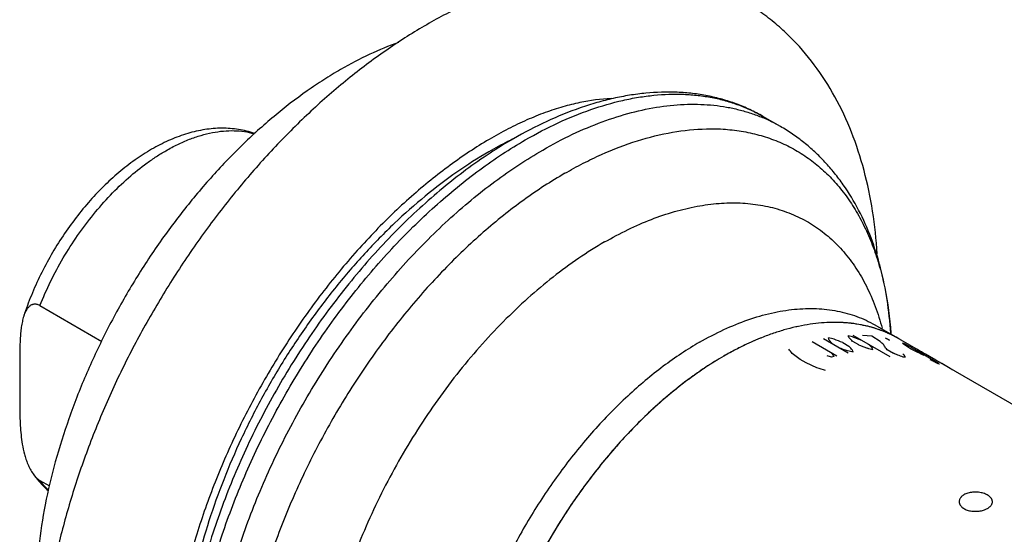
# Model space of a CAD drawing. Units: inches. Extents: x 0.2 to 21.8, y 0.2 to 16.8.
# Drawn here: x 15.8 to 16.9, y 15.4 to 16 of the extents above; entities that cross this region are included whole.
import ezdxf

# ---------------------------------------------------------------- set-up
doc = ezdxf.new("R2010")
doc.units = ezdxf.units.IN
doc.header["$LTSCALE"] = 1.21
doc.header["$MEASUREMENT"] = 0
doc.layers.get('0').update_dxf_attribs({"linetype": 'CONTINUOUS'})
for name, color, linetype in [('3_ALL_AXES', 7, 'CONTINUOUS'), ('5_ALL_CURVES', 7, 'CONTINUOUS'), ('7_ALL_FEATURES', 7, 'CONTINUOUS')]:
    doc.layers.add(name, color=color, linetype=linetype)

msp = doc.modelspace()

# ---------------------------------------------------------------- linework, layer by layer
at = {"color": 7, "linetype": 'CONTINUOUS'}
for points, knots in [([(16.7506, 15.7267), (16.7497, 15.7418), (16.7465, 15.7713), (16.7376, 15.8143), (16.7245, 15.8547), (16.7071, 15.8921), (16.6853, 15.9261), (16.6635, 15.9513), (16.6441, 15.969), (16.6286, 15.981), (16.6123, 15.9918), (16.5951, 16.0012), (16.5773, 16.0092), (16.5526, 16.0181), (16.5268, 16.024), (16.5005, 16.0271), (16.4804, 16.028), (16.46, 16.0275), (16.4325, 16.0251), (16.3977, 16.0186), (16.356, 16.006), (16.3145, 15.9887), (16.2733, 15.9668), (16.2327, 15.9408), (16.1929, 15.9108), (16.1542, 15.877), (16.1169, 15.8398), (16.0812, 15.7996), (16.0475, 15.7566), (16.0159, 15.7112), (15.9869, 15.6639), (15.9605, 15.615), (15.9372, 15.5649), (15.917, 15.5141), (15.9002, 15.4631), (15.8868, 15.4122), (15.8772, 15.3619), (15.8713, 15.3125), (15.8699, 15.2798), (15.8699, 15.2638)], [0, 0, 0, 0, 0.030001, 0.058951, 0.086969, 0.114204, 0.140829, 0.16703, 0.180034, 0.192998, 0.205938, 0.218874, 0.231825, 0.244808, 0.270935, 0.284139, 0.297461, 0.310926, 0.324553, 0.352376, 0.381098, 0.410839, 0.441669, 0.473607, 0.506625, 0.540647, 0.575564, 0.611233, 0.647486, 0.684136, 0.720984, 0.757828, 0.794461, 0.830687, 0.866319, 0.901191, 0.935159, 0.968129, 1, 1, 1, 1]), ([(16.4708, 15.8901), (16.4597, 15.8897), (16.4426, 15.8874), (16.4195, 15.8816), (16.4009, 15.8755), (16.3816, 15.8677), (16.3619, 15.8582), (16.3418, 15.8471), (16.3214, 15.8343), (16.301, 15.82), (16.2805, 15.8042), (16.2602, 15.787), (16.24, 15.7684), (16.2203, 15.7485), (16.1942, 15.7202), (16.1632, 15.6821), (16.129, 15.6332), (16.0981, 15.5815), (16.071, 15.5279), (16.0483, 15.4734), (16.0331, 15.4275), (16.0235, 15.3911), (16.0176, 15.3644), (16.013, 15.3383), (16.0098, 15.3127), (16.0078, 15.288), (16.0074, 15.2717), (16.0074, 15.2638)], [0, 0, 0, 0, 0.0398, 0.06185, 0.085327, 0.110209, 0.136448, 0.163985, 0.192749, 0.222663, 0.253643, 0.285597, 0.318434, 0.352055, 0.386361, 0.456602, 0.528329, 0.600677, 0.672775, 0.743757, 0.81277, 0.846285, 0.879001, 0.910821, 0.941653, 0.971408, 1, 1, 1, 1])]:
    msp.add_open_spline(points, degree=3, knots=knots, dxfattribs=at)
at = {"layer": '3_ALL_AXES', "color": 7, "linetype": 'CONTINUOUS'}
for p, q in [((16.6488, 15.8608), (16.6304, 15.8714)), ((16.7481, 15.6519), (17.1271, 15.4331)), ((16.765, 15.6424), (16.7649, 15.6431))]:
    msp.add_line(p, q, dxfattribs=at)
at = {"layer": '3_ALL_AXES', "color": 9, "linetype": 'CONTINUOUS'}
msp.add_line((16.7649, 15.6433), (16.7649, 15.6426), dxfattribs=at)
for centre, radius, start, end in [((16.5649, 15.7155), 0.1678, 60.0152, 67.2276), ((16.5492, 15.4753), 0.4144, 116.8859, 120.0112), ((16.537, 15.499), 0.3877, 115.7742, 116.8516)]:
    msp.add_arc(centre, radius, start, end, dxfattribs=at)
at = {"layer": '3_ALL_AXES', "color": 7, "linetype": 'CONTINUOUS'}
for centre, radius, start, end in [((16.614, 15.4218), 0.4921, 120.0143, 123.3679), ((16.7058, 15.4894), 0.1651, 90.9621, 91.5645), ((16.7117, 15.4434), 0.2116, 102.3141, 102.7094), ((16.7082, 15.5186), 0.1357, 77.7855, 78.5668), ((16.7303, 15.3845), 0.2733, 111.8969, 112.0897), ((16.712, 15.5306), 0.1231, 62.073, 64.1527), ((16.712, 15.5307), 0.123, 60.0033, 62.0723), ((16.7711, 15.304), 0.3638, 120.0161, 123.585)]:
    msp.add_arc(centre, radius, start, end, dxfattribs=at)
for points, knots in [([(16.247, 15.9493), (16.2367, 15.9456), (16.2159, 15.937), (16.1961, 15.9266), (16.1861, 15.9208)], [0, 0, 0, 0, 0.487161, 1, 1, 1, 1]), ([(16.1861, 15.9208), (16.1801, 15.9174), (16.1682, 15.9101), (16.1445, 15.8941), (16.1152, 15.8715), (16.0813, 15.8408), (16.0487, 15.8066), (16.0178, 15.7694), (15.9888, 15.7295), (15.9622, 15.6875), (15.9384, 15.6438), (15.9175, 15.599), (15.8998, 15.5536), (15.8855, 15.5082), (15.8749, 15.4633), (15.868, 15.4194), (15.865, 15.3771), (15.8658, 15.3369), (15.869, 15.311), (15.8713, 15.2985)], [0, 0, 0, 0, 0.028149, 0.057054, 0.116933, 0.179311, 0.243801, 0.309943, 0.377234, 0.445144, 0.513128, 0.580637, 0.647136, 0.712113, 0.775098, 0.835675, 0.893499, 0.94832, 1, 1, 1, 1]), ([(16.6304, 15.8714), (16.6259, 15.874), (16.6167, 15.8788), (16.6024, 15.8848), (16.5875, 15.8896), (16.5722, 15.8933), (16.5564, 15.8957), (16.5346, 15.8974), (16.5124, 15.8967), (16.49, 15.8938), (16.4728, 15.8905), (16.4555, 15.886), (16.4319, 15.8786), (16.4023, 15.8665), (16.3793, 15.8545), (16.3679, 15.8479)], [0, 0, 0, 0, 0.056091, 0.112308, 0.168867, 0.22596, 0.283745, 0.342362, 0.462621, 0.524597, 0.587927, 0.652697, 0.71898, 0.856282, 1, 1, 1, 1]), ([(16.7649, 15.6431), (16.7641, 15.6549), (16.7616, 15.678), (16.7548, 15.7117), (16.7448, 15.7434), (16.7318, 15.7728), (16.7182, 15.7953), (16.7058, 15.8119), (16.6958, 15.8234), (16.6851, 15.8341), (16.6737, 15.844), (16.6616, 15.853), (16.6531, 15.8583), (16.6488, 15.8608)], [0, 0, 0, 0, 0.138147, 0.27137, 0.400074, 0.524827, 0.64636, 0.706216, 0.765576, 0.824514, 0.883128, 0.941564, 1, 1, 1, 1]), ([(16.3434, 15.8328), (16.3261, 15.8214), (16.3009, 15.8026), (16.2689, 15.7747), (16.237, 15.7441), (16.199, 15.7019), (16.1573, 15.6468), (16.1198, 15.5875), (16.0874, 15.5254), (16.065, 15.472), (16.0502, 15.4288), (16.0407, 15.3967), (16.0329, 15.3647), (16.0269, 15.3332), (16.0225, 15.3021), (16.02, 15.2717), (16.0192, 15.2421), (16.0203, 15.2133), (16.0231, 15.1857), (16.0278, 15.1592), (16.0344, 15.134), (16.0427, 15.1102), (16.0513, 15.0916), (16.0591, 15.0776), (16.0673, 15.0643), (16.0788, 15.0488), (16.0943, 15.032), (16.1115, 15.0174), (16.1239, 15.0091), (16.1304, 15.0054)], [0, 0, 0, 0, 0.063813, 0.096968, 0.130859, 0.200479, 0.271901, 0.344241, 0.416566, 0.487944, 0.523008, 0.557511, 0.591359, 0.624467, 0.656761, 0.688181, 0.718682, 0.748234, 0.77683, 0.804479, 0.831215, 0.857094, 0.882192, 0.894484, 0.906618, 0.930475, 0.953895, 0.977012, 1, 1, 1, 1]), ([(16.7735, 15.6372), (16.7705, 15.639), (16.7643, 15.6422), (16.7546, 15.6463), (16.7445, 15.6495), (16.734, 15.652), (16.7231, 15.6537), (16.712, 15.6545), (16.7005, 15.6545), (16.6888, 15.6538), (16.6769, 15.6522), (16.6647, 15.6498), (16.6524, 15.6466), (16.6399, 15.6426), (16.6273, 15.6378), (16.6146, 15.6323), (16.6018, 15.626), (16.5934, 15.6214), (16.5892, 15.619)], [0, 0, 0, 0, 0.053897, 0.108052, 0.162717, 0.218134, 0.274525, 0.332093, 0.39102, 0.451459, 0.513542, 0.577373, 0.643032, 0.710576, 0.780039, 0.851437, 0.924765, 1, 1, 1, 1]), ([(16.7351, 15.6516), (16.7299, 15.6527), (16.7192, 15.6542), (16.7085, 15.6546), (16.703, 15.6545)], [0, 0, 0, 0, 0.492186, 1, 1, 1, 1]), ([(16.7656, 15.6414), (16.7611, 15.6436), (16.7517, 15.6475), (16.7419, 15.6502), (16.7369, 15.6513)], [0, 0, 0, 0, 0.496172, 1, 1, 1, 1]), ([(16.6275, 15.6378), (16.621, 15.6352), (16.608, 15.6293), (16.5954, 15.6226), (16.5892, 15.619)], [0, 0, 0, 0, 0.490325, 1, 1, 1, 1]), ([(16.5892, 15.619), (16.5829, 15.6154), (16.5705, 15.6077), (16.5523, 15.5949), (16.5343, 15.5808), (16.5165, 15.5654), (16.4991, 15.5487), (16.4822, 15.531), (16.4658, 15.5121), (16.4446, 15.4856), (16.4199, 15.4505), (16.3938, 15.406), (16.3715, 15.3598), (16.3534, 15.3127), (16.3399, 15.2657), (16.3326, 15.2269), (16.3294, 15.1967), (16.3283, 15.1749), (16.3285, 15.1539), (16.3299, 15.1336), (16.3327, 15.1143), (16.3379, 15.0903), (16.3456, 15.0679), (16.3561, 15.0478), (16.3649, 15.0343), (16.3749, 15.0222), (16.3823, 15.015), (16.3862, 15.0117)], [0, 0, 0, 0, 0.030182, 0.061379, 0.093511, 0.126502, 0.160279, 0.194748, 0.229809, 0.265355, 0.337435, 0.410075, 0.48232, 0.553232, 0.621928, 0.68762, 0.719141, 0.749684, 0.779198, 0.80765, 0.835023, 0.861323, 0.910796, 0.934151, 0.956706, 0.978601, 1, 1, 1, 1]), ([(16.5699, 15.607), (16.5636, 15.6029), (16.5511, 15.594), (16.5328, 15.5796), (16.5149, 15.5638), (16.4972, 15.5468), (16.4801, 15.5287), (16.4635, 15.5094), (16.4476, 15.4892), (16.4323, 15.4682), (16.4179, 15.4463), (16.4043, 15.4239), (16.3917, 15.4008), (16.38, 15.3774), (16.3695, 15.3537), (16.36, 15.3297), (16.3517, 15.3057), (16.3446, 15.2818), (16.3387, 15.2581), (16.3341, 15.2346), (16.3308, 15.2116), (16.3289, 15.1892), (16.3282, 15.1673), (16.3288, 15.1462), (16.3308, 15.126), (16.3341, 15.1068), (16.3387, 15.0886), (16.3446, 15.0716), (16.3505, 15.0583), (16.3559, 15.0484), (16.3603, 15.0414), (16.3649, 15.0347), (16.3698, 15.0284), (16.3749, 15.0224), (16.3804, 15.0169), (16.3861, 15.0117), (16.3921, 15.0069), (16.3983, 15.0025), (16.4026, 14.9998), (16.4048, 14.9985)], [0, 0, 0, 0, 0.03169, 0.064341, 0.097877, 0.132211, 0.167245, 0.202875, 0.238988, 0.275467, 0.312192, 0.349038, 0.385881, 0.422597, 0.459061, 0.495153, 0.530757, 0.56576, 0.600058, 0.633553, 0.666159, 0.697801, 0.728416, 0.757958, 0.786399, 0.81373, 0.839965, 0.865144, 0.889337, 0.901096, 0.912648, 0.924009, 0.935199, 0.946238, 0.957149, 0.967955, 0.978681, 0.989354, 1, 1, 1, 1]), ([(16.8718, 15.4657), (16.8718, 15.4659), (16.8718, 15.4664), (16.8716, 15.4671), (16.8714, 15.4678), (16.8711, 15.4685), (16.8707, 15.4692), (16.87, 15.4701), (16.8689, 15.4712), (16.8673, 15.4724), (16.8654, 15.4734), (16.8633, 15.4743), (16.861, 15.475), (16.8586, 15.4755), (16.856, 15.4758), (16.8535, 15.4758), (16.8509, 15.4757), (16.8484, 15.4754), (16.8461, 15.4748), (16.8439, 15.474), (16.8426, 15.4734), (16.8419, 15.473)], [0, 0, 0, 0, 0.020702, 0.04166, 0.063116, 0.085285, 0.108344, 0.132435, 0.184027, 0.240495, 0.301735, 0.36728, 0.436404, 0.508205, 0.581667, 0.655724, 0.729307, 0.801391, 0.871038, 0.937445, 1, 1, 1, 1]), ([(16.8419, 15.473), (16.8416, 15.4728), (16.8408, 15.4723), (16.8398, 15.4715), (16.839, 15.4708), (16.8385, 15.4702), (16.838, 15.4695), (16.8376, 15.4687), (16.8371, 15.4677), (16.8369, 15.4667), (16.8368, 15.466), (16.8368, 15.4657)], [0, 0, 0, 0, 0.146454, 0.285769, 0.418053, 0.48171, 0.543793, 0.663597, 0.778601, 0.890189, 1, 1, 1, 1]), ([(16.8368, 15.4657), (16.8368, 15.4654), (16.8369, 15.4649), (16.837, 15.4642), (16.8372, 15.4634), (16.8377, 15.4624), (16.8385, 15.4612), (16.8398, 15.4599), (16.8414, 15.4587), (16.8432, 15.4577), (16.8453, 15.4568), (16.8476, 15.4562), (16.8501, 15.4558), (16.8526, 15.4556), (16.8552, 15.4556), (16.8577, 15.4558), (16.8602, 15.4562), (16.8625, 15.4569), (16.8647, 15.4577), (16.8661, 15.4584), (16.8667, 15.4587)], [0, 0, 0, 0, 0.021946, 0.044093, 0.066635, 0.089746, 0.138193, 0.190398, 0.246806, 0.307468, 0.372106, 0.440182, 0.510956, 0.58354, 0.65694, 0.730105, 0.801971, 0.87151, 0.937781, 1, 1, 1, 1]), ([(16.8667, 15.4587), (16.8671, 15.4589), (16.8678, 15.4594), (16.8689, 15.4602), (16.8698, 15.461), (16.8705, 15.4619), (16.8711, 15.4628), (16.8715, 15.4638), (16.8718, 15.4647), (16.8718, 15.4654), (16.8718, 15.4657)], [0, 0, 0, 0, 0.150844, 0.293393, 0.427591, 0.553764, 0.672652, 0.785467, 0.893889, 1, 1, 1, 1])]:
    msp.add_open_spline(points, degree=3, knots=knots, dxfattribs=at)
at = {"layer": '3_ALL_AXES', "color": 9, "linetype": 'CONTINUOUS'}
for points, knots in [([(16.3804, 15.8466), (16.3917, 15.8532), (16.4142, 15.8649), (16.4485, 15.879), (16.477, 15.8873), (16.4993, 15.8917), (16.5206, 15.8945), (16.5417, 15.8953), (16.5621, 15.8937), (16.5768, 15.8915), (16.591, 15.8881), (16.6047, 15.8837), (16.6179, 15.8782), (16.6263, 15.8738), (16.6304, 15.8714)], [0, 0, 0, 0, 0.14854, 0.289409, 0.42258, 0.486423, 0.54852, 0.667839, 0.72542, 0.781821, 0.837249, 0.891926, 0.946092, 1, 1, 1, 1]), ([(16.3988, 15.836), (16.409, 15.842), (16.4295, 15.8528), (16.4607, 15.866), (16.4914, 15.8758), (16.5215, 15.8821), (16.5506, 15.8847), (16.5741, 15.8839), (16.5921, 15.8814), (16.6051, 15.8786), (16.6177, 15.8749), (16.6259, 15.8719), (16.6298, 15.8702)], [0, 0, 0, 0, 0.146844, 0.286851, 0.419934, 0.546363, 0.666639, 0.781544, 0.837344, 0.892233, 0.946388, 1, 1, 1, 1]), ([(16.422, 15.8115), (16.4283, 15.8151), (16.441, 15.8221), (16.4662, 15.8342), (16.4973, 15.8462), (16.5344, 15.8555), (16.559, 15.858), (16.5709, 15.8583)], [0, 0, 0, 0, 0.138969, 0.273986, 0.53165, 0.773235, 1, 1, 1, 1]), ([(16.5709, 15.8583), (16.5776, 15.8585), (16.5907, 15.8582), (16.6099, 15.8558), (16.6284, 15.8515), (16.646, 15.8454), (16.6627, 15.8374), (16.6783, 15.8276), (16.6928, 15.816), (16.7061, 15.8027), (16.7182, 15.7877), (16.729, 15.7712), (16.7385, 15.7531), (16.7467, 15.7336), (16.7535, 15.7128), (16.7607, 15.6827), (16.7638, 15.6593), (16.7649, 15.6433)], [0, 0, 0, 0, 0.061555, 0.121322, 0.179662, 0.23699, 0.293759, 0.350447, 0.407534, 0.465485, 0.524728, 0.585644, 0.648556, 0.713727, 0.781354, 0.851577, 1, 1, 1, 1]), ([(16.0905, 15.0373), (16.0859, 15.0423), (16.077, 15.053), (16.0653, 15.0706), (16.055, 15.09), (16.0463, 15.1109), (16.0392, 15.1334), (16.0336, 15.1572), (16.0296, 15.1824), (16.0273, 15.2087), (16.0266, 15.2361), (16.0275, 15.2644), (16.0301, 15.2935), (16.0343, 15.3233), (16.04, 15.3536), (16.0474, 15.3843), (16.0563, 15.4153), (16.0667, 15.4464), (16.0786, 15.4774), (16.0918, 15.5082), (16.1064, 15.5388), (16.1223, 15.5688), (16.1393, 15.5983), (16.1575, 15.627), (16.1767, 15.6548), (16.1968, 15.6817), (16.2178, 15.7074), (16.2395, 15.7319), (16.2619, 15.755), (16.2849, 15.7766), (16.3083, 15.7967), (16.332, 15.8152), (16.3559, 15.8319), (16.3722, 15.8419), (16.3804, 15.8466)], [0, 0, 0, 0, 0.021656, 0.043939, 0.066979, 0.090882, 0.115727, 0.141567, 0.168434, 0.196336, 0.225263, 0.255189, 0.286071, 0.317854, 0.350472, 0.383848, 0.417896, 0.452525, 0.487637, 0.523128, 0.558891, 0.594818, 0.630798, 0.666719, 0.702471, 0.737944, 0.773032, 0.807632, 0.841647, 0.874984, 0.907557, 0.939295, 0.970134, 1, 1, 1, 1]), ([(16.342, 15.8341), (16.3305, 15.8275), (16.3076, 15.8128), (16.2744, 15.7876), (16.242, 15.7589), (16.2107, 15.7269), (16.1808, 15.6922), (16.1526, 15.6549), (16.1264, 15.6155), (16.1025, 15.5745), (16.0812, 15.5323), (16.0627, 15.4893), (16.0472, 15.446), (16.0349, 15.4029), (16.0258, 15.3603), (16.0201, 15.3189), (16.0179, 15.2789), (16.0188, 15.2529), (16.0198, 15.2402)], [0, 0, 0, 0, 0.056368, 0.115411, 0.176821, 0.240273, 0.305368, 0.371671, 0.438723, 0.506043, 0.573149, 0.639562, 0.704816, 0.768475, 0.830139, 0.889457, 0.946146, 1, 1, 1, 1]), ([(16.1314, 15.0063), (16.1258, 15.0105), (16.1152, 15.0197), (16.1007, 15.0354), (16.0879, 15.0532), (16.0766, 15.0728), (16.0669, 15.0943), (16.059, 15.1174), (16.0528, 15.1421), (16.0484, 15.1682), (16.0458, 15.1956), (16.0449, 15.2243), (16.0459, 15.2539), (16.0486, 15.2844), (16.0531, 15.3157), (16.0594, 15.3475), (16.0674, 15.3797), (16.0804, 15.4233), (16.1007, 15.4778), (16.1308, 15.5416), (16.1605, 15.593), (16.1867, 15.6325), (16.2074, 15.661), (16.2291, 15.6884), (16.2516, 15.7144), (16.2749, 15.739), (16.2988, 15.7621), (16.3232, 15.7834), (16.348, 15.8029), (16.3731, 15.8205), (16.3902, 15.8311), (16.3988, 15.836)], [0, 0, 0, 0, 0.021328, 0.043073, 0.065417, 0.088518, 0.112502, 0.137466, 0.163477, 0.190576, 0.218774, 0.248065, 0.278418, 0.309788, 0.342113, 0.375318, 0.409315, 0.44401, 0.51505, 0.587549, 0.660541, 0.69692, 0.733052, 0.768817, 0.8041, 0.838789, 0.87278, 0.905976, 0.938294, 0.969662, 1, 1, 1, 1]), ([(16.422, 15.8115), (16.4147, 15.8073), (16.4, 15.7982), (16.3784, 15.7834), (16.357, 15.7671), (16.3359, 15.7494), (16.315, 15.7303), (16.2876, 15.703), (16.2548, 15.6661), (16.2184, 15.6182), (16.1852, 15.567), (16.1605, 15.5223), (16.1429, 15.4856), (16.1307, 15.4579), (16.1198, 15.43), (16.11, 15.402), (16.1015, 15.374), (16.0942, 15.3463), (16.0883, 15.3188), (16.0822, 15.283), (16.0778, 15.2397), (16.0779, 15.1898), (16.0826, 15.1504), (16.0892, 15.121), (16.0973, 15.0942), (16.1055, 15.0752), (16.112, 15.0634)], [0, 0, 0, 0, 0.029148, 0.059184, 0.090043, 0.121669, 0.154006, 0.186987, 0.254559, 0.323744, 0.393835, 0.464093, 0.499059, 0.533788, 0.568192, 0.602184, 0.63568, 0.6686, 0.700871, 0.732424, 0.793124, 0.850332, 0.903833, 0.929198, 0.953657, 1, 1, 1, 1]), ([(16.4638, 15.7392), (16.4718, 15.7438), (16.488, 15.7524), (16.5126, 15.7632), (16.5368, 15.7714), (16.5606, 15.7771), (16.5838, 15.7802), (16.6062, 15.7807), (16.6277, 15.7785), (16.648, 15.7737), (16.6672, 15.7662), (16.685, 15.7563), (16.7012, 15.7438), (16.7158, 15.7289), (16.7287, 15.7118), (16.7398, 15.6925), (16.749, 15.6712), (16.7538, 15.6561), (16.7558, 15.6483)], [0, 0, 0, 0, 0.076683, 0.150107, 0.220194, 0.287042, 0.350848, 0.41191, 0.470648, 0.527603, 0.583418, 0.638804, 0.694501, 0.75123, 0.809644, 0.870304, 0.933648, 1, 1, 1, 1]), ([(16.4638, 15.7392), (16.4545, 15.7338), (16.436, 15.7221), (16.4091, 15.7023), (16.3826, 15.68), (16.3568, 15.6553), (16.3318, 15.6285), (16.3079, 15.5998), (16.2853, 15.5693), (16.2641, 15.5375), (16.2445, 15.5044), (16.2267, 15.4705), (16.2108, 15.4358), (16.1969, 15.4009), (16.1852, 15.3658), (16.1757, 15.3309), (16.1686, 15.2965), (16.1638, 15.2629), (16.1615, 15.2302), (16.1615, 15.1989), (16.1641, 15.1691), (16.169, 15.141), (16.1764, 15.115), (16.1861, 15.0911), (16.1962, 15.0731), (16.2054, 15.06), (16.2127, 15.051), (16.2205, 15.0426), (16.2289, 15.035), (16.2377, 15.0281), (16.247, 15.0219), (16.2567, 15.0164), (16.2668, 15.0118), (16.2774, 15.0079), (16.2883, 15.0048), (16.2996, 15.0024), (16.3152, 15.0003), (16.3356, 14.9998), (16.3608, 15.0023), (16.3777, 15.006), (16.3863, 15.0083)], [0, 0, 0, 0, 0.03233, 0.066015, 0.100919, 0.136912, 0.173834, 0.211505, 0.249733, 0.288319, 0.327056, 0.365734, 0.404145, 0.442086, 0.47936, 0.515783, 0.551186, 0.585419, 0.618357, 0.649904, 0.679998, 0.708619, 0.735796, 0.761612, 0.786212, 0.798126, 0.80982, 0.82133, 0.832694, 0.843956, 0.855157, 0.866345, 0.877563, 0.888857, 0.900269, 0.911841, 0.92361, 0.947863, 0.973272, 1, 1, 1, 1]), ([(16.5638, 15.6336), (16.5721, 15.6384), (16.5887, 15.6471), (16.614, 15.6575), (16.6389, 15.6647), (16.6631, 15.6688), (16.6863, 15.6696), (16.705, 15.6675), (16.7191, 15.6642), (16.7292, 15.6609), (16.7389, 15.6569), (16.7451, 15.6536), (16.7481, 15.6519)], [0, 0, 0, 0, 0.148544, 0.289454, 0.422645, 0.548535, 0.667874, 0.781791, 0.837226, 0.89191, 0.946084, 1, 1, 1, 1]), ([(16.5638, 15.6336), (16.5573, 15.6299), (16.5442, 15.6218), (16.5252, 15.6083), (16.5063, 15.5933), (16.4878, 15.577), (16.4697, 15.5593), (16.452, 15.5404), (16.435, 15.5203), (16.4132, 15.4921), (16.388, 15.4548), (16.3616, 15.4077), (16.3396, 15.3589), (16.3223, 15.3095), (16.3121, 15.2683), (16.3067, 15.2359), (16.3041, 15.2125), (16.3029, 15.1897), (16.3031, 15.1677), (16.3047, 15.1465), (16.3077, 15.1264), (16.3121, 15.1073), (16.3179, 15.0895), (16.325, 15.073), (16.3334, 15.0578), (16.3431, 15.0442), (16.354, 15.0321), (16.3661, 15.0216), (16.3749, 15.0158), (16.3794, 15.0132)], [0, 0, 0, 0, 0.030657, 0.062391, 0.095112, 0.128735, 0.163175, 0.198326, 0.234075, 0.2703, 0.343656, 0.417367, 0.49037, 0.561636, 0.630214, 0.663243, 0.695307, 0.726334, 0.756267, 0.78507, 0.812726, 0.839244, 0.86466, 0.88904, 0.912482, 0.935121, 0.95712, 0.978674, 1, 1, 1, 1])]:
    msp.add_open_spline(points, degree=3, knots=knots, dxfattribs=at)
at = {"layer": '5_ALL_CURVES', "color": 40, "linetype": 'CONTINUOUS'}
for p, q in [((16.6821, 15.6344), (16.708, 15.6194)), ((16.72, 15.6222), (16.6941, 15.6371)), ((16.7144, 15.6333), (16.7209, 15.6296)), ((16.7313, 15.6308), (16.7248, 15.6345)), ((16.7642, 15.6183), (16.7253, 15.6407)), ((16.745, 15.64), (16.7353, 15.6407)), ((16.7536, 15.6345), (16.745, 15.64)), ((16.7592, 15.6378), (16.7604, 15.6376)), ((16.7604, 15.6376), (16.7636, 15.6357)), ((16.6696, 15.6156), (16.6612, 15.6217)), ((16.7677, 15.6219), (16.7612, 15.6257)), ((16.7858, 15.6268), (16.7804, 15.6302)), ((16.7934, 15.6227), (16.7858, 15.6268)), ((16.7869, 15.6278), (16.7945, 15.6237)), ((16.7945, 15.6237), (16.8074, 15.6162)), ((16.7945, 15.6237), (16.7999, 15.6204)), ((16.8122, 15.6149), (16.8015, 15.6211)), ((16.676, 15.6118), (16.6696, 15.6156)), ((16.6871, 15.6068), (16.676, 15.6118)), ((16.7053, 15.6187), (16.7026, 15.6179)), ((16.7803, 15.6179), (16.7779, 15.618)), ((16.7999, 15.6204), (16.7999, 15.6197)), ((16.8074, 15.6162), (16.8129, 15.6129)), ((16.8187, 15.6111), (16.8122, 15.6149)), ((16.8274, 15.6061), (16.8187, 15.6111))]:
    msp.add_line(p, q, dxfattribs=at)
for centre, radius, start, end in [((16.4839, 14.7446), 0.9192, 76.0612, 76.4383), ((16.4024, 15.5614), 0.3067, 14.0363, 14.4878), ((15.9601, 14.966), 0.998, 41.821, 42.1494), ((15.8935, 13.4143), 2.366, 69.6999, 69.9348), ((16.4638, 14.7811), 0.8968, 73.0032, 73.3894), ((16.5387, 15.5784), 0.1918, 18.2604, 18.9013), ((16.1104, 15.0289), 0.8627, 44.5892, 44.9581), ((15.8575, 13.4851), 2.3222, 67.797, 68.037), ((16.1703, 15.0379), 0.8237, 45.7097, 46.0923), ((16.2682, 15.074), 0.7414, 48.6903, 49.106), ((15.7786, 13.5923), 2.2685, 64.2632, 64.3864), ((16.3996, 14.8621), 0.8582, 63.4974, 63.8999), ((16.7351, 15.5916), 0.0589, 42.9152, 44.4051), ((16.4025, 15.0941), 0.6559, 54.8147, 55.0434), ((15.5669, 14.7772), 1.3823, 37.6575, 37.9093), ((15.8475, 14.8961), 1.1216, 40.1109, 40.4097), ((15.9192, 13.3767), 2.386, 70.4026, 70.6353), ((16.509, 14.7262), 0.9227, 76.4383, 76.8141), ((16.0322, 14.9837), 0.9441, 42.8211, 43.1643), ((16.4436, 15.5504), 0.291, 14.4878, 14.9569), ((15.884, 13.4517), 2.3379, 68.5152, 68.7534), ((16.489, 14.7635), 0.8996, 73.3894, 73.7743), ((16.5737, 15.5665), 0.1822, 18.9013, 19.5657), ((16.6504, 15.5797), 0.1188, 24.638, 25.5454), ((16.6444, 15.5769), 0.1255, 23.7682, 24.6407), ((16.2439, 15.0578), 0.7682, 47.6699, 47.8721), ((15.8622, 13.5061), 2.3015, 66.7104, 66.8316), ((16.298, 15.0635), 0.7355, 49.1062, 49.3154), ((15.7311, 13.6393), 2.2515, 62.034, 62.1583), ((15.6881, 13.6697), 2.2466, 60.2913, 60.5405), ((16.5703, 15.1291), 0.5417, 64.9157, 65.6751), ((15.954, 13.2963), 2.4394, 72.1292, 72.2426), ((16.4829, 14.7865), 0.8823, 70.4701, 70.8623), ((16.6781, 15.569), 0.1132, 25.5453, 26.4829), ((15.7748, 13.6099), 2.2551, 62.655, 62.779), ((16.4382, 14.8389), 0.8591, 63.8999, 64.3021), ((16.4523, 15.0744), 0.648, 55.9625, 56.1933), ((16.7751, 15.5702), 0.0574, 44.4052, 45.9216), ((15.9936, 13.2012), 2.5035, 73.6974, 73.9177), ((16.5038, 15.0578), 0.6366, 58.9862, 59.4542)]:
    msp.add_arc(centre, radius, start, end, dxfattribs=at)
at = {"layer": '7_ALL_FEATURES', "color": 7, "linetype": 'CONTINUOUS'}
for p, q in [((15.8697, 15.6722), (15.935, 15.6345)), ((15.8485, 15.6101), (15.8485, 15.5747)), ((15.8697, 15.4882), (15.8798, 15.4823))]:
    msp.add_line(p, q, dxfattribs=at)
for centre, radius, start, end in [((15.9465, 15.5549), 0.1031, 215.4193, 221.0276), ((15.9427, 15.5516), 0.0981, 221.0363, 229.0735)]:
    msp.add_arc(centre, radius, start, end, dxfattribs=at)
for points, knots in [([(16.0954, 15.8535), (16.0927, 15.8545), (16.0872, 15.8561), (16.0786, 15.8578), (16.0699, 15.8588), (16.0581, 15.8592), (16.043, 15.8579), (16.0249, 15.8537), (16.0069, 15.8471), (15.9891, 15.8382), (15.9716, 15.8272), (15.9545, 15.8142), (15.938, 15.7994), (15.9223, 15.7829), (15.9075, 15.765), (15.8938, 15.7458), (15.8813, 15.7257), (15.8702, 15.7047), (15.8605, 15.6832), (15.8551, 15.6685), (15.8527, 15.6612)], [0, 0, 0, 0, 0.025493, 0.051138, 0.076968, 0.103012, 0.155963, 0.210488, 0.26697, 0.325664, 0.386689, 0.450009, 0.515453, 0.582734, 0.651468, 0.721203, 0.791441, 0.861663, 0.931349, 1, 1, 1, 1]), ([(15.8697, 15.6722), (15.8691, 15.6725), (15.8681, 15.673), (15.8665, 15.6735), (15.8649, 15.6737), (15.8634, 15.6737), (15.8621, 15.6734), (15.8608, 15.6729), (15.8596, 15.6722), (15.8582, 15.671), (15.8566, 15.6693), (15.8551, 15.6668), (15.8538, 15.6641), (15.853, 15.6622), (15.8527, 15.6612)], [0, 0, 0, 0, 0.07675, 0.147702, 0.213113, 0.274295, 0.332683, 0.389538, 0.446025, 0.502863, 0.619246, 0.740823, 0.867878, 1, 1, 1, 1]), ([(15.8527, 15.6612), (15.8524, 15.6602), (15.8519, 15.6584), (15.851, 15.6545), (15.8501, 15.6494), (15.8494, 15.6432), (15.8489, 15.6367), (15.8487, 15.6302), (15.8485, 15.6213), (15.8485, 15.6146), (15.8485, 15.6101)], [0, 0, 0, 0, 0.056136, 0.113732, 0.232626, 0.355467, 0.481251, 0.609186, 0.738619, 1, 1, 1, 1]), ([(15.8485, 15.5747), (15.8485, 15.5716), (15.8485, 15.5652), (15.8486, 15.5557), (15.849, 15.546), (15.8498, 15.5361), (15.8511, 15.526), (15.8529, 15.5174), (15.855, 15.5105), (15.8569, 15.5052), (15.8594, 15.5), (15.8614, 15.4967), (15.8625, 15.4952)], [0, 0, 0, 0, 0.115351, 0.231584, 0.349474, 0.469992, 0.594309, 0.723742, 0.790794, 0.859471, 0.929525, 1, 1, 1, 1]), ([(15.8625, 15.4952), (15.863, 15.4944), (15.8641, 15.493), (15.8658, 15.4911), (15.8677, 15.4895), (15.869, 15.4886), (15.8697, 15.4882)], [0, 0, 0, 0, 0.265538, 0.523675, 0.77024, 1, 1, 1, 1])]:
    msp.add_open_spline(points, degree=3, knots=knots, dxfattribs=at)
at = {"layer": '7_ALL_FEATURES', "color": 9, "linetype": 'CONTINUOUS'}
for points, knots in [([(16.0023, 15.8353), (16.0063, 15.8377), (16.0144, 15.842), (16.0268, 15.8474), (16.039, 15.8516), (16.0509, 15.8545), (16.0626, 15.8562), (16.0739, 15.8566), (16.0847, 15.8557), (16.0917, 15.8542), (16.095, 15.8532)], [0, 0, 0, 0, 0.144983, 0.283927, 0.416687, 0.543431, 0.664503, 0.780425, 0.891938, 1, 1, 1, 1]), ([(15.8697, 15.6722), (15.8731, 15.6808), (15.8807, 15.6978), (15.894, 15.7225), (15.9091, 15.7461), (15.9257, 15.7682), (15.9435, 15.7886), (15.9623, 15.8067), (15.9788, 15.82), (15.9922, 15.8292), (15.9989, 15.8334), (16.0023, 15.8353)], [0, 0, 0, 0, 0.130175, 0.261661, 0.392987, 0.522729, 0.649495, 0.771998, 0.889129, 0.945411, 1, 1, 1, 1]), ([(15.8785, 15.4781), (15.8769, 15.4797), (15.8738, 15.4829), (15.871, 15.4864), (15.8697, 15.4882)], [0, 0, 0, 0, 0.495679, 1, 1, 1, 1])]:
    msp.add_open_spline(points, degree=3, knots=knots, dxfattribs=at)

doc.saveas('drawing.dxf')
